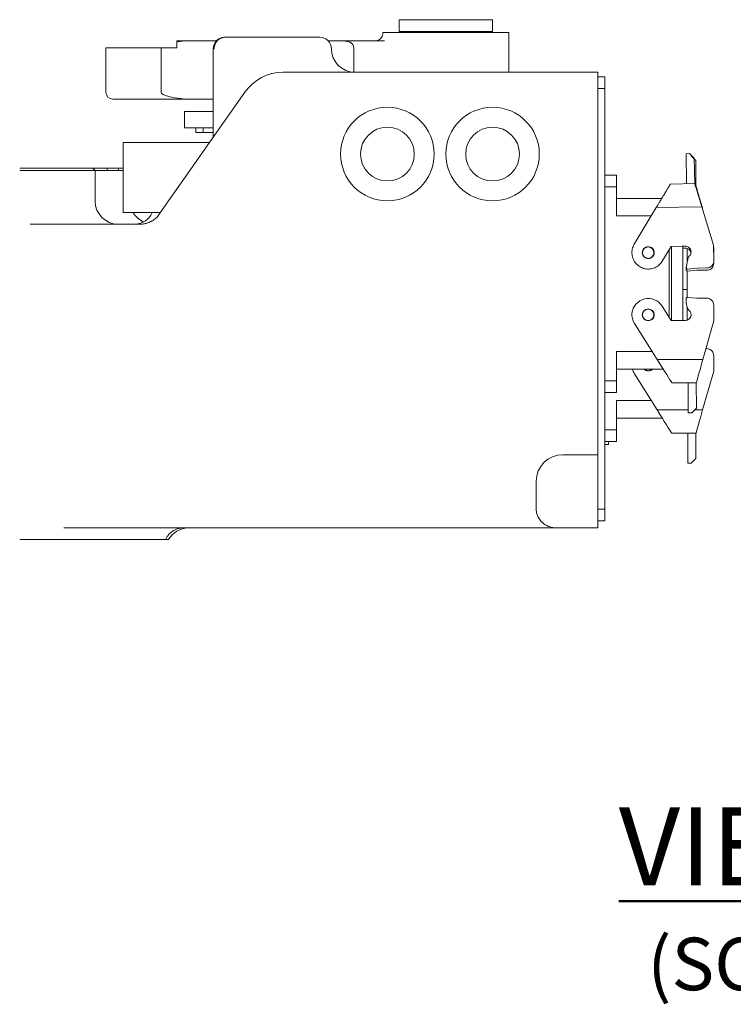
# Model space of a CAD drawing. Units: millimetres. Extents: x 231 to 41344, y 300 to 6759.
# Drawn here: x 6842 to 7453, y 3258 to 4101 of the extents above; entities that cross this region are included whole.
import ezdxf

# ---------------------------------------------------------------- set-up
doc = ezdxf.new("R2010")
doc.units = ezdxf.units.MM
doc.header["$LTSCALE"] = 10
doc.linetypes.add('AM_ISO08W050', pattern=[18, 12, -1.5, 3, -1.5])
doc.linetypes.add('PHANTOM', pattern=[26.5, 20, -1.5, 1, -1.5, 1, -1.5])
doc.layers.add('AM_10', color=7, linetype='AM_ISO08W050', lineweight=50)
doc.styles.add('ROMANS', font='romans.shx', dxfattribs={"width": 0.8, "oblique": 7.5, "height": 3})

# ---------------------------------------------------------------- blocks, each defined once
blk = doc.blocks.new('VIEW CC')
at = {"color": 7, "linetype": 'Continuous', "lineweight": 15}
for p, q in [((7166.72, 4100.81), (7166.72, 4090.81)), ((7166.72, 4100.81), (7246.72, 4100.81)), ((7246.72, 4090.81), (7246.72, 4100.81)), ((7152.72, 4089.81), (7152.72, 4088.81)), ((7260.72, 4089.81), (7152.72, 4089.81)), ((7166.72, 4090.81), (7246.72, 4090.81)), ((7260.72, 4055.81), (7260.72, 4089.81)), ((6976.72, 4082.81), (6986.82, 4082.81)), ((6976.72, 4082.81), (6976.72, 4081.91)), ((6976.72, 4081.91), (6976.72, 4076.81)), ((6987.65, 4082.73), (6986.59, 4082.71)), ((6986.82, 4082.81), (6987.65, 4082.81)), ((6987.65, 4082.81), (7010.51, 4082.81)), ((7010.43, 4082.73), (6987.65, 4082.73)), ((7017.65, 4085.81), (7035.4, 4085.81)), ((7035.4, 4085.81), (7098.84, 4085.81)), ((7105.98, 4082.81), (7154.19, 4082.81)), ((7114.72, 4082.73), (7106.07, 4082.73)), ((6915.94, 4076.81), (6915.94, 4038.81)), ((6917.75, 4076.81), (6915.94, 4076.81)), ((6923, 4076.81), (6917.75, 4076.81)), ((6941.34, 4076.81), (6923, 4076.81)), ((6941.34, 4076.81), (6963.08, 4076.81)), ((6963.08, 4038.81), (6963.08, 4076.81)), ((6963.08, 4076.81), (6976.72, 4076.81)), ((7007.74, 4015.81), (7007.74, 4075.81)), ((7127.95, 4055.83), (7127.95, 4076.81)), ((7067.54, 4055.81), (7089.14, 4055.81)), ((7089.14, 4055.81), (7103.29, 4055.81)), ((7103.29, 4055.81), (7336.72, 4055.81)), ((7336.72, 4035.81), (7336.72, 4055.81)), ((7336.72, 4051.81), (7342.72, 4051.81)), ((7342.72, 4051.81), (7342.72, 4041.81)), ((6961.6, 3934.25), (7034.77, 4038.75)), ((7342.72, 4041.81), (7342.72, 3681.81)), ((6922.66, 4032.81), (6921.94, 4032.81)), ((6927.92, 4032.81), (6922.66, 4032.81)), ((6942.59, 4032.81), (6927.92, 4032.81)), ((6986.82, 4032.81), (6942.59, 4032.81)), ((6986.59, 4032.92), (6987.65, 4032.9)), ((6987.65, 4032.81), (6986.82, 4032.81)), ((6987.65, 4032.9), (7007.74, 4032.9)), ((7007.74, 4032.81), (6987.65, 4032.81)), ((7336.72, 4035.81), (7336.72, 3745.81)), ((6983.22, 4022.31), (6983.22, 4008.31)), ((7007.74, 4022.31), (6983.22, 4022.31)), ((7007.65, 4015.81), (7007.65, 4000.02)), ((7007.74, 4015.81), (7007.65, 4015.81)), ((7007.65, 4008.31), (6983.22, 4008.31)), ((6992.72, 4008.31), (6992.72, 4004.31)), ((6992.72, 4004.31), (6999.18, 4004.31)), ((6999.18, 4004.31), (7007.65, 4004.31)), ((6930.72, 3935.81), (6930.72, 3995.81)), ((7004.71, 3995.81), (6930.72, 3995.81)), ((7415.21, 3986.16), (7412.21, 3986.1)), ((7412.21, 3986.1), (7412.67, 3960.41)), ((7419.28, 3982.23), (7415.21, 3986.16)), ((7420.72, 3980.41), (7416.72, 3984.41)), ((7419.28, 3982.23), (7419.66, 3960.53)), ((7420.72, 3980.41), (7420.72, 3958.71)), ((6842.17, 3973.81), (6904.72, 3973.81)), ((6906.72, 3971.81), (6842.17, 3971.81)), ((6906.72, 3971.81), (6904.72, 3973.81)), ((6904.72, 3973.81), (6916.96, 3973.81)), ((6906.72, 3945.61), (6906.72, 3971.81)), ((6916.96, 3971.81), (6906.72, 3971.81)), ((6916.96, 3973.81), (6926.72, 3973.81)), ((6926.72, 3971.81), (6916.96, 3971.81)), ((6926.72, 3973.81), (6930.72, 3973.81)), ((6930.72, 3971.81), (6926.72, 3971.81)), ((7419.45, 3972.84), (7419.44, 3972.84)), ((7419.49, 3970.02), (7419.5, 3970.02)), ((7420.72, 3971.02), (7420.72, 3971.02)), ((7352.72, 3967.81), (7342.72, 3967.81)), ((7352.72, 3967.81), (7352.72, 3957.81)), ((7420.72, 3968.2), (7420.72, 3968.2)), ((7352.72, 3932.81), (7352.72, 3957.81)), ((7398.85, 3960.16), (7419.66, 3960.53)), ((7420.22, 3958.71), (7420.72, 3958.71)), ((7391.44, 3947.81), (7352.72, 3947.81)), ((6956.63, 3935.81), (6930.72, 3935.81)), ((6956.63, 3935.81), (6962.69, 3935.81)), ((7386.72, 3939.94), (7367.91, 3908.62)), ((7425.76, 3940.64), (7435.81, 3907.8)), ((7426.45, 3938.71), (7428, 3933.32)), ((6851.15, 3925.81), (6930.15, 3925.81)), ((6930.15, 3925.81), (6945.38, 3925.81)), ((7391.92, 3894.21), (7399.5, 3906.82)), ((7399.5, 3906.82), (7408.83, 3906.99)), ((7399.72, 3843.25), (7399.72, 3906.83)), ((7408.83, 3906.99), (7411.54, 3906.98)), ((7409.52, 3843.31), (7409.52, 3906.99)), ((7409.52, 3905.36), (7411.64, 3905.31)), ((7413.21, 3894.47), (7413.21, 3905)), ((7435.81, 3907.8), (7436.05, 3894.42)), ((7435.85, 3905.96), (7435.92, 3905.7)), ((7435.92, 3905.7), (7435.92, 3901.91)), ((7413.54, 3894.38), (7412.41, 3888.46)), ((7413.64, 3896.08), (7412.61, 3890.15)), ((7414.01, 3895.57), (7413.54, 3894.38)), ((7414.09, 3897.28), (7413.64, 3896.08)), ((7412.41, 3888.46), (7412.41, 3886.53)), ((7412.41, 3886.53), (7412.46, 3886.31)), ((7412.61, 3890.15), (7412.65, 3888.22)), ((7412.65, 3888.22), (7412.71, 3888)), ((7413.21, 3869.81), (7413.21, 3885.61)), ((7413.56, 3885.58), (7421.52, 3886.31)), ((7413.82, 3887.29), (7421.76, 3888.16)), ((7421.52, 3886.31), (7429.92, 3886.31)), ((7421.76, 3888.16), (7430.16, 3888.31)), ((7429.92, 3886.31), (7430.85, 3886.38)), ((7430.16, 3888.31), (7431.09, 3888.4)), ((7430.93, 3886.4), (7430.85, 3886.38)), ((7431.18, 3888.41), (7431.09, 3888.4)), ((7409.52, 3869.81), (7413.21, 3869.81)), ((7413.21, 3863.09), (7413.21, 3869.81)), ((7412.34, 3862.15), (7412.39, 3862.37)), ((7412.35, 3860.22), (7412.34, 3862.15)), ((7421.45, 3862.42), (7413.49, 3863.11)), ((7429.85, 3862.46), (7421.45, 3862.42)), ((7429.85, 3862.46), (7430.78, 3862.39)), ((7430.78, 3862.39), (7430.86, 3862.38)), ((7399.61, 3843.25), (7391.75, 3855.69)), ((7413.21, 3843.66), (7413.21, 3855.11)), ((7413.99, 3853.12), (7413.51, 3854.31)), ((7435.94, 3843.1), (7435.88, 3856.49)), ((7408.95, 3843.29), (7399.61, 3843.25)), ((7408.95, 3843.29), (7411.66, 3843.37)), ((7426.64, 3810.04), (7435.94, 3843.1)), ((7368.08, 3840.73), (7387.59, 3809.85)), ((7429.92, 3819.26), (7429.24, 3819.26)), ((7429.92, 3819.26), (7430.85, 3819.18)), ((7430.85, 3819.18), (7430.93, 3819.17)), ((7352.72, 3791.81), (7352.72, 3816.81)), ((7435.92, 3799.86), (7435.92, 3813.26)), ((7352.72, 3801.81), (7392.67, 3801.81)), ((7368.05, 3797.84), (7387.4, 3766.86)), ((7426.45, 3766.86), (7435.92, 3799.86)), ((7352.72, 3791.81), (7352.72, 3781.81)), ((7400.19, 3789.91), (7421.01, 3790.01)), ((7414.01, 3789.98), (7414.14, 3764.28)), ((7421.01, 3790.01), (7421.12, 3768.31)), ((7342.72, 3781.81), (7352.72, 3781.81)), ((7352.72, 3774.81), (7352.72, 3749.81)), ((7417.14, 3764.29), (7421.12, 3768.31)), ((7391.81, 3759.81), (7352.72, 3759.81)), ((7417.14, 3764.29), (7414.14, 3764.28)), ((7336.72, 3745.81), (7336.72, 3728.49)), ((7352.72, 3749.81), (7352.72, 3739.81)), ((7399.9, 3746.86), (7420.72, 3746.86)), ((7413.72, 3746.86), (7413.72, 3721.16)), ((7420.72, 3746.86), (7420.72, 3725.16)), ((7352.72, 3739.81), (7342.72, 3739.81)), ((7342.72, 3737.24), (7345.92, 3737.24)), ((7345.92, 3739.81), (7345.92, 3737.24)), ((7336.72, 3728.49), (7306.72, 3728.49)), ((7336.72, 3728.49), (7336.72, 3665.81)), ((7416.72, 3721.16), (7420.72, 3725.16)), ((7416.72, 3721.16), (7413.72, 3721.16)), ((7284.04, 3705.81), (7284.04, 3681.81)), ((7342.72, 3681.81), (7342.72, 3671.81)), ((6916.72, 3665.81), (6879.9, 3665.81)), ((6948.77, 3665.81), (6916.72, 3665.81)), ((7001.57, 3665.81), (6948.77, 3665.81)), ((7266.72, 3665.81), (7001.57, 3665.81)), ((7301.3, 3665.81), (7266.72, 3665.81)), ((7301.3, 3665.81), (7336.72, 3665.81)), ((7342.72, 3671.81), (7336.72, 3671.81)), ((6899.37, 3655.81), (6868.75, 3655.81)), ((6899.37, 3655.81), (6909.74, 3655.81)), ((6967.09, 3655.81), (6909.74, 3655.81)), ((6969.4, 3655.81), (6967.09, 3655.81))]:
    blk.add_line(p, q, dxfattribs=at)
at = {"color": 8, "linetype": 'PHANTOM', "lineweight": 0}
for p, q in [((6987.65, 4082.81), (6987.65, 4082.73)), ((7008.59, 4075.81), (7007.74, 4075.81)), ((7342.72, 4041.81), (7336.72, 4041.81)), ((6987.65, 4032.9), (6987.65, 4032.81)), ((6999.18, 4008.31), (6999.18, 4004.31)), ((6916.96, 3973.81), (6916.96, 3971.81)), ((6926.72, 3973.81), (6926.72, 3971.81)), ((7352.72, 3957.81), (7342.72, 3957.81)), ((7386.72, 3939.94), (7425.76, 3940.64)), ((7426.35, 3938.71), (7426.45, 3938.71)), ((7382.44, 3932.81), (7352.72, 3932.81)), ((7397.72, 3846.25), (7397.72, 3903.86)), ((7352.72, 3816.81), (7383.2, 3816.81)), ((7387.59, 3809.85), (7426.64, 3810.04)), ((7342.72, 3791.81), (7352.72, 3791.81)), ((7352.72, 3774.81), (7382.43, 3774.81)), ((7387.4, 3766.86), (7414.12, 3766.86)), ((7419.67, 3766.86), (7426.45, 3766.86)), ((7352.72, 3749.81), (7342.72, 3749.81)), ((7336.72, 3681.81), (7342.72, 3681.81))]:
    blk.add_line(p, q, dxfattribs=at)
at = {"color": 7, "linetype": 'Continuous', "lineweight": 15, "flags": 128}
for points in [[(7400.19, 3789.91), (7400, 3790.21), (7399.43, 3791.11), (7398.5, 3792.58), (7397.24, 3794.58), (7395.69, 3797.03), (7393.89, 3799.88), (7391.9, 3803.03), (7389.78, 3806.39), (7387.59, 3809.85)], [(7426.64, 3810.04), (7425.54, 3806.14), (7424.49, 3802.38), (7423.51, 3798.92), (7422.66, 3795.88), (7421.96, 3793.39), (7421.44, 3791.54), (7421.12, 3790.4), (7421.01, 3790.01)], [(7379.92, 3800.41), (7378.04, 3800.78), (7376.49, 3801.81)], [(7383.35, 3801.81), (7381.79, 3800.78), (7379.92, 3800.41)], [(7399.9, 3746.86), (7399.71, 3747.16), (7399.15, 3748.06), (7398.23, 3749.54), (7396.98, 3751.53), (7395.44, 3754), (7393.65, 3756.86), (7391.68, 3760.02), (7389.57, 3763.38), (7387.4, 3766.86)], [(7426.45, 3766.86), (7425.46, 3763.38), (7424.49, 3760.02), (7423.59, 3756.86), (7422.77, 3754), (7422.06, 3751.53), (7421.49, 3749.54), (7421.06, 3748.06), (7420.81, 3747.16), (7420.72, 3746.86)]]:
    blk.add_lwpolyline(points, dxfattribs=at)
at = {"color": 7, "linetype": 'Continuous', "lineweight": 15}
for centre, radius in [((7156.72, 3985.81), 40), ((7246.72, 3985.81), 40), ((7156.72, 3985.81), 23), ((7246.72, 3985.81), 23), ((7379.92, 3901.41), 4.9), ((7379.92, 3848.21), 5.1), ((7379.92, 3848.21), 4.9)]:
    blk.add_circle(centre, radius, dxfattribs=at)
for centre, radius, start, end in [((7146.72, 4088.81), 6, 270, 0), ((7174.72, 4088.81), 2, 30, 90), ((7238.72, 4088.81), 2, 90, 150), ((7017.66, 4075.93), 9.93, 135.75516, 180.6788), ((7017.65, 4075.81), 10, 90, 135.22356), ((7098.84, 4075.81), 10, 0, 90), ((7128.84, 4075.81), 20, 180, 270), ((7067.54, 4015.81), 40, 90, 145), ((6921.94, 4038.81), 6, 180, 270), ((6926.52, 3945.61), 19.8, 180, 270), ((6956.52, 3945.61), 19.8, 209.66642, 245.07791), ((6940.72, 3941.81), 16, 270, 337.97569), ((6945.38, 3945.61), 19.8, 313.09561, 325), ((7379.92, 3848.21), 14, 32.28461, 174.55542), ((7428.35, 3860.3), 16, 180.28461, 201.992), ((7413.4, 3862.05), 1.06, 85.41369, 162.55553), ((7429.88, 3856.46), 6, 40.61756, 80.5436), ((7429.61, 3856.36), 6.27, 1.17173, 39.72044), ((7411.52, 3848.37), 5, 271.62914, 51.8217), ((7415.84, 3853.87), 2, 201.992, 231.8217), ((7380.16, 3848.27), 14.23, 174.87378, 211.96625), ((7429.92, 3813.26), 6, 40.33295, 80.25899), ((7429.65, 3813.16), 6.27, 0.88713, 39.43583), ((7380.16, 3805.31), 14.23, 194.23681, 211.68164), ((7379.92, 3805.26), 5.1, 222.4833, 270), ((7379.92, 3805.26), 5.1, 270, 317.5167), ((7306.72, 3705.81), 22.68, 90, 180), ((6986.72, 3645.81), 20, 90, 150)]:
    blk.add_arc(centre, radius, start, end, dxfattribs=at)
at = {"color": 8, "linetype": 'PHANTOM', "lineweight": 0}
for centre, radius, start, end in [((6986.84, 4082.46), 0.349, 92.91095, 135.5175), ((7018.14, 4076.26), 9.57, 92.95133, 182.6758), ((6986.84, 4033.16), 0.349, 224.4825, 267.08905), ((6982.03, 3649.69), 16.14, 92.70785, 157.7094)]:
    blk.add_arc(centre, radius, start, end, dxfattribs=at)
at = {"color": 7, "linetype": 'Continuous', "lineweight": 15}
for centre, major_axis, start_param, end_param in [((6991.94, 4076.81), (28.86, 0), 1.757157, 2.126278), ((6991.94, 4038.81), (-28.86, 0), 0, 1.384436)]:
    blk.add_ellipse(centre, major_axis=major_axis, ratio=0.207912, start_param=start_param, end_param=end_param, dxfattribs=at)
for points, knots in [([(7127.95, 4076.81), (7127.91, 4077.3), (7127.82, 4078.29), (7127.15, 4079.71), (7125.87, 4081.06), (7123.32, 4082.23), (7119.46, 4082.69), (7116.31, 4082.71), (7114.72, 4082.73)], [0, 0, 0, 0, 0.086019, 0.171743, 0.284749, 0.44935, 0.720833, 1, 1, 1, 1]), ([(7398.85, 3960.16), (7398.8, 3960.08), (7398.72, 3959.95), (7398.26, 3959.18), (7397.66, 3958.18), (7396.83, 3956.8), (7395.83, 3955.12), (7395, 3953.73), (7394.12, 3952.27), (7393.2, 3950.74), (7392.17, 3949.03), (7390.87, 3946.85), (7389.04, 3943.83), (7387.57, 3941.37), (7386.72, 3939.94)], [0, 0, 0, 0, 0.122884, 0.185766, 0.249859, 0.369759, 0.433487, 0.499842, 0.556377, 0.616895, 0.68143, 0.750016, 0.853924, 1, 1, 1, 1]), ([(7419.66, 3960.53), (7419.69, 3960.46), (7419.74, 3960.3), (7420.11, 3959.09), (7420.59, 3957.53), (7421.07, 3955.95), (7421.6, 3954.21), (7422.38, 3951.67), (7423.43, 3948.24), (7424.58, 3944.47), (7425.37, 3941.92), (7425.76, 3940.64)], [0, 0, 0, 0, 0.123981, 0.249873, 0.37168, 0.435736, 0.500059, 0.618293, 0.750024, 0.874909, 1, 1, 1, 1]), ([(7420.72, 3958.71), (7420.74, 3958.63), (7420.78, 3958.48), (7421.13, 3957.26), (7421.58, 3955.69), (7422.04, 3954.11), (7422.54, 3952.35), (7423.27, 3949.8), (7424.26, 3946.35), (7425.35, 3942.56), (7426.08, 3940), (7426.45, 3938.71)], [0, 0, 0, 0, 0.123981, 0.249874, 0.37168, 0.435736, 0.500058, 0.618292, 0.750026, 0.874906, 1, 1, 1, 1]), ([(6945.38, 3925.81), (6946.03, 3925.83), (6947.8, 3925.88), (6950.42, 3926.39), (6953.46, 3927.44), (6956.38, 3929), (6958.06, 3930.43), (6958.91, 3931.15)], [0, 0, 0, 0, 0.101965, 0.282256, 0.468047, 0.731585, 1, 1, 1, 1]), ([(7367.91, 3908.62), (7367.24, 3907.22), (7365.88, 3904.42), (7365.97, 3901.32), (7366.02, 3899.76)], [0, 0, 0, 0, 0.499996, 1, 1, 1, 1]), ([(7379.83, 3906.51), (7380.5, 3906.45), (7381.83, 3906.32), (7383.55, 3905.17), (7384.72, 3903.5), (7385.15, 3901.5), (7384.79, 3899.5), (7383.68, 3897.78), (7382.01, 3896.61), (7380.01, 3896.18), (7378, 3896.54), (7376.28, 3897.65), (7375.12, 3899.32), (7374.69, 3901.32), (7375.05, 3903.33), (7376.15, 3905.03), (7377.83, 3906.24), (7379.16, 3906.42), (7379.83, 3906.51)], [0, 0, 0, 0, 0.062501, 0.124999, 0.1875, 0.25, 0.312502, 0.375001, 0.437502, 0.500002, 0.5625, 0.625, 0.687503, 0.749999, 0.8125, 0.875001, 0.9375, 1, 1, 1, 1]), ([(7411.54, 3906.98), (7412.05, 3906.93), (7413.07, 3906.83), (7414.45, 3906.11), (7415.56, 3905.04), (7416.3, 3903.68), (7416.59, 3902.16), (7416.4, 3900.63), (7415.79, 3899.2), (7415.06, 3898.48), (7414.69, 3898.12)], [0, 0, 0, 0, 0.124998, 0.250002, 0.375, 0.500003, 0.625001, 0.75001, 0.875008, 1, 1, 1, 1]), ([(7411.64, 3905.31), (7412.14, 3905.25), (7413.16, 3905.14), (7414.53, 3904.39), (7415.61, 3903.3), (7416.26, 3902.16), (7416.36, 3901.4), (7416.39, 3901.14)], [0, 0, 0, 0, 0.221763, 0.443534, 0.665308, 0.887075, 1, 1, 1, 1]), ([(7366.02, 3899.76), (7366.32, 3898.34), (7366.92, 3895.5), (7369.42, 3891.83), (7372.82, 3889.08), (7376.93, 3887.5), (7381.33, 3887.25), (7385.57, 3888.37), (7389.35, 3890.68), (7391.06, 3893.03), (7391.92, 3894.21)], [0, 0, 0, 0, 0.124999, 0.25, 0.374997, 0.500001, 0.624998, 0.75, 0.875, 1, 1, 1, 1]), ([(7414.69, 3898.12), (7414.57, 3898), (7414.31, 3897.76), (7414.17, 3897.44), (7414.09, 3897.28)], [0, 0, 0, 0, 0.500104, 1, 1, 1, 1]), ([(7434.7, 3890.51), (7435.09, 3891.1), (7435.87, 3892.29), (7435.99, 3893.71), (7436.05, 3894.42)], [0, 0, 0, 0, 0.499998, 1, 1, 1, 1]), ([(7412.46, 3886.31), (7412.51, 3886.2), (7412.61, 3885.99), (7412.88, 3885.74), (7413.2, 3885.59), (7413.44, 3885.58), (7413.56, 3885.58)], [0, 0, 0, 0, 0.25003, 0.500015, 0.750037, 1, 1, 1, 1]), ([(7412.71, 3888), (7412.76, 3887.89), (7412.86, 3887.67), (7413.13, 3887.43), (7413.46, 3887.29), (7413.7, 3887.29), (7413.82, 3887.29)], [0, 0, 0, 0, 0.250016, 0.499929, 0.749954, 1, 1, 1, 1]), ([(7430.93, 3886.4), (7431.62, 3886.58), (7432.98, 3886.94), (7433.99, 3887.93), (7434.49, 3888.43)], [0, 0, 0, 0, 0.500004, 1, 1, 1, 1]), ([(7431.18, 3888.41), (7431.85, 3888.61), (7433.21, 3889), (7434.2, 3890), (7434.7, 3890.51)], [0, 0, 0, 0, 0.49998, 1, 1, 1, 1]), ([(7434.49, 3888.43), (7434.89, 3889.01), (7435.7, 3890.19), (7435.85, 3891.6), (7435.92, 3892.31)], [0, 0, 0, 0, 0.500002, 1, 1, 1, 1]), ([(7301.3, 3665.81), (7301.06, 3665.81), (7299.74, 3665.83), (7296.43, 3666.29), (7291.63, 3668.28), (7287.11, 3672.35), (7284.44, 3677.16), (7284.15, 3680.48), (7284.04, 3681.81)], [0, 0, 0, 0, 0.028077, 0.152314, 0.384811, 0.617374, 0.845798, 1, 1, 1, 1]), ([(6868.75, 3655.81), (6866.2, 3655.81), (6861.07, 3655.81), (6852.84, 3655.81), (6846.45, 3655.81), (6842.93, 3655.81), (6842.17, 3655.81)], [0, 0, 0, 0, 0.2493684, 0.4989395, 0.7495631, 0.819818, 0.819818, 0.819818, 0.819818])]:
    blk.add_open_spline(points, degree=3, knots=knots, dxfattribs=at)

msp = doc.modelspace()

# ---------------------------------------------------------------- block references
msp.add_blockref('VIEW CC', (0, 0))

# ---------------------------------------------------------------- texts
at = {"layer": 'AM_10', "color": 4, "insert": (7544.066, 3348.486), "char_height": 67, "attachment_point": 5, "style": 'ROMANS'}
msp.add_mtext('{\\L\\C1;VIEW "C"\\P\\H0.67164x;\\l(SCALE 2/1)}', dxfattribs=at)

doc.saveas('drawing.dxf')
